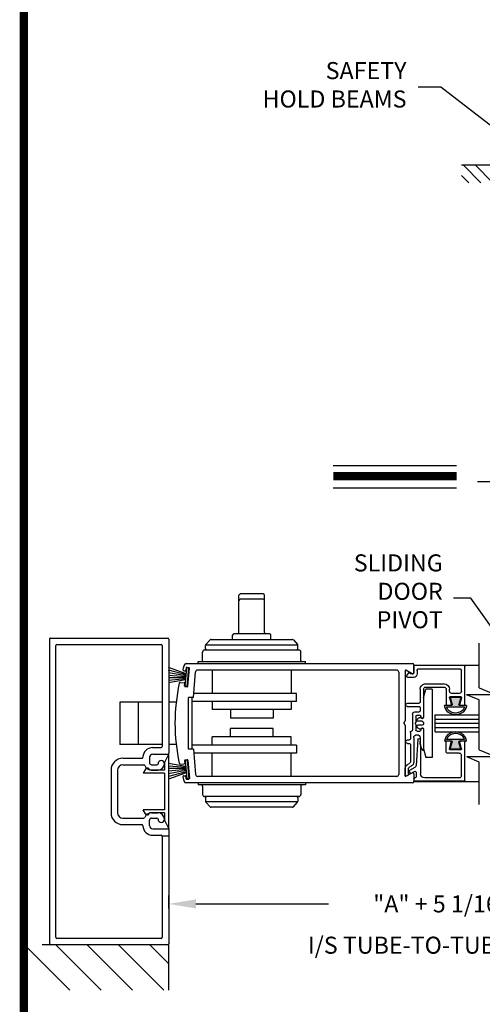
# Model space of a CAD drawing. Extents: x 0 to 7.6, y 0.1 to 10.5.
# Drawn here: x 0 to 1.7, y 3 to 6.6 of the extents above; entities that cross this region are included whole.
import ezdxf

# ---------------------------------------------------------------- set-up
doc = ezdxf.new("R2010")
doc.units = 0
doc.header["$MEASUREMENT"] = 0
doc.layers.get('0').update_dxf_attribs({"linetype": 'CONTINUOUS'})
doc.layers.get('DEFPOINTS').update_dxf_attribs({"linetype": 'CONTINUOUS'})
doc.styles.add('ROMANS', font='Romans.shx', dxfattribs={"height": 0.0625})
doc.dimstyles.get("Standard").update_dxf_attribs({"dimscale": 0, "dimtxt": 0.03125, "dimasz": 0.1, "dimexe": 0.03125, "dimexo": 0.05, "dimgap": 0.05, "dimtad": 0, "dimdec": 6, "dimlfac": 4, "dimzin": 4, "dimdsep": 46, "dimlunit": 5, "dimtxsty": 'ROMANS', "dimcen": 0.09, "dimadec": 0, "dimazin": 0, "dimtfac": 1, "dimtdec": 4, "dimtofl": 0, "dimtmove": 0, "dimatfit": 3, "dimfxl": 0, "dimfrac": 2, "dimtolj": 1, "dimtzin": 4, "dimarcsym": 0})

# ---------------------------------------------------------------- blocks, each defined once
blk = doc.blocks.new('Glazing System - ¼ Square')
at = {"ltscale": 0.25}
h = blk.add_hatch(color=256, dxfattribs=at)
edge = h.paths.add_edge_path()
edge.add_line((-0.0689, 0.1352), (-0.0951, 0.1282))
edge.add_line((-0.0951, 0.1282), (-0.0951, 0.1668))
edge.add_line((-0.0951, 0.1668), (-0.0689, 0.1598))
edge.add_ellipse((-0.0682, 0.1622), major_axis=(0.00177, 0.00177), ratio=1, start_angle=210, end_angle=315)
edge.add_line((-0.0657, 0.1622), (-0.0657, 0.1874))
edge.add_ellipse((-0.0657, 0.1475), major_axis=(0, 0.0399), ratio=0.86485, start_angle=180, end_angle=360, ccw=False)
edge.add_line((-0.0657, 0.1076), (-0.0657, 0.1328))
edge.add_ellipse((-0.0682, 0.1328), major_axis=(0.00177, 0.00177), ratio=1, start_angle=315, end_angle=420)
edge = h.paths.add_edge_path(flags=16)
edge.add_spline(control_points=[(-0.0595, 0.1147), (-0.0592, 0.1148), (-0.0588, 0.1149), (-0.049, 0.118), (-0.0408, 0.1276), (-0.0359, 0.1513), (-0.0395, 0.1647), (-0.0506, 0.1765), (-0.055, 0.179), (-0.0595, 0.1803)], knot_values=[3.372007, 3.372007, 3.372007, 3.372007, 3.410461, 3.410461, 4.476728, 4.476728, 5.542995, 5.542995, 6.052511, 6.052511, 6.052511, 6.052511], degree=3, periodic=0)
edge.add_line((-0.0595, 0.1803), (-0.0595, 0.1147))
h = blk.add_hatch(color=256, dxfattribs=at)
edge = h.paths.add_edge_path()
edge.add_line((0.0951, 0.1282), (0.0689, 0.1352))
edge.add_ellipse((0.0682, 0.1328), major_axis=(0.00177, 0.00177), ratio=1, start_angle=30, end_angle=135)
edge.add_line((0.0657, 0.1328), (0.0657, 0.1076))
edge.add_ellipse((0.0657, 0.1475), major_axis=(0, 0.0399), ratio=0.86485, start_angle=0, end_angle=180, ccw=False)
edge.add_line((0.0657, 0.1874), (0.0657, 0.1622))
edge.add_ellipse((0.0682, 0.1622), major_axis=(0.00177, 0.00177), ratio=1, start_angle=135, end_angle=240)
edge.add_line((0.0689, 0.1598), (0.0951, 0.1668))
edge.add_line((0.0951, 0.1668), (0.0951, 0.1282))
edge = h.paths.add_edge_path(flags=16)
edge.add_spline(control_points=[(0.0595, 0.1803), (0.055, 0.179), (0.0506, 0.1765), (0.0395, 0.1647), (0.0359, 0.1513), (0.0408, 0.1276), (0.049, 0.118), (0.0588, 0.1149), (0.0592, 0.1148), (0.0595, 0.1147)], knot_values=[3.372007, 3.372007, 3.372007, 3.372007, 3.881524, 3.881524, 4.94779, 4.94779, 6.014057, 6.014057, 6.052511, 6.052511, 6.052511, 6.052511], degree=3, periodic=0)
edge.add_line((0.0595, 0.1147), (0.0595, 0.1803))
for p, q in [((-0.2088, 0.1818), (-0.0683, 0.1818)), ((-0.0657, 0.1874), (-0.0657, 0.1622)), ((0.0657, 0.1874), (0.0657, 0.1622)), ((0.0682, 0.1818), (0.2092, 0.1818)), ((-0.2128, 0.1777), (-0.2128, -0.004)), ((-0.2003, 0.1613), (-0.2003, 0.0348)), ((-0.1923, 0.1693), (-0.1175, 0.1693)), ((-0.1095, 0.1613), (-0.1095, 0.1173)), ((-0.097, 0.1674), (-0.097, 0.1276)), ((-0.0951, 0.1668), (-0.0951, 0.1282)), ((-0.0951, 0.1668), (-0.0689, 0.1598)), ((-0.0939, 0.1698), (-0.0708, 0.1636)), ((-0.0657, 0.1793), (-0.0657, 0.1675)), ((-0.0595, 0.1803), (-0.0595, 0.1147)), ((0.0595, 0.1803), (0.0595, 0.1147)), ((0.0657, 0.1793), (0.0657, 0.1675)), ((0.0951, 0.1668), (0.0689, 0.1598)), ((0.0939, 0.1698), (0.0708, 0.1636)), ((0.0951, 0.1668), (0.0951, 0.1282)), ((0.097, 0.1674), (0.097, 0.1276)), ((0.1095, 0.1613), (0.1095, 0.1338)), ((0.1175, 0.1693), (0.1927, 0.1693)), ((0.2002, 0.0148), (0.2002, 0.1613)), ((0.2127, -0.0017), (0.2127, 0.1777)), ((-0.1055, 0.1133), (-0.0683, 0.1133)), ((-0.0951, 0.1282), (-0.0689, 0.1352)), ((-0.0939, 0.1252), (-0.0708, 0.1314)), ((-0.0657, 0.1328), (-0.0657, 0.1076)), ((-0.0657, 0.1275), (-0.0657, 0.1158)), ((0.0657, 0.1328), (0.0657, 0.1076)), ((0.0657, 0.1275), (0.0657, 0.1158)), ((0.1245, 0.1133), (0.0682, 0.1133)), ((0.0951, 0.1282), (0.0689, 0.1352)), ((0.0939, 0.1252), (0.0708, 0.1314)), ((0.1175, 0.1258), (0.1245, 0.1258)), ((0.1325, 0.0383), (0.1325, 0.1053)), ((0.145, 0.0383), (0.145, 0.1053)), ((0.125, 0.0615), (-0.125, 0.0615)), ((-0.125, 0.0615), (-0.125, 0.0386)), ((-0.0937, 0.0302), (-0.125, 0.0386)), ((0.0937, 0.0302), (0.125, 0.0386)), ((0.125, 0.0615), (0.125, 0.0386)), ((-0.1798, 0.003), (-0.1963, 0.003)), ((-0.0942, 0.0193), (-0.1848, 0.0193)), ((-0.023, 0.0302), (-0.098, 0.0302)), ((-0.0595, 0.0174), (-0.0942, 0.0193)), ((-0.0535, 0.0178), (-0.0662, 0.0178)), ((-0.0292, 0.0065), (-0.0292, 0.0162)), ((-0.023, 0.0203), (-0.0252, 0.0203)), ((-0.0044, 0.0025), (-0.0252, 0.0025)), ((-0.0195, 0.0218), (-0.019, 0.0222)), ((-0.0173, 0.0255), (-0.0173, 0.0263)), ((-0.0075, 0.0248), (-0.0075, 0.0088)), ((-0.0043, 0.0025), (0, 0)), ((0.002, 0.0302), (-0.002, 0.0302)), ((0.0043, 0.0025), (0, 0)), ((0.0252, 0.0025), (0.0043, 0.0025)), ((0.0075, 0.0248), (0.0075, 0.0088)), ((0.0173, 0.0255), (0.0173, 0.0263)), ((0.0195, 0.0218), (0.019, 0.0222)), ((0.0937, 0.0302), (0.0213, 0.0302)), ((0.1245, 0.0302), (0.023, 0.0302)), ((0.023, 0.0203), (0.0252, 0.0203)), ((0.0293, 0.0065), (0.0293, 0.0162)), ((0.0418, -0.002), (0.0418, 0.0138)), ((0.0572, 0.0178), (0.0458, 0.0178)), ((0.0612, -0.0293), (0.0612, 0.0138)), ((0.0737, -0.0292), (0.0737, 0.0138)), ((0.1245, 0.0178), (0.0777, 0.0178)), ((0.1922, 0.0068), (0.1808, 0.0068)), ((-0.2043, -0.0057), (-0.211, -0.0057)), ((-0.2003, -0.001), (-0.2003, -0.0017)), ((-0.1944, -0.0344), (-0.1899, -0.0265)), ((-0.1843, -0.0168), (-0.1763, -0.003)), ((-0.1834, -0.0193), (-0.1765, -0.0218)), ((-0.1717, -0.02), (-0.1607, -0.001)), ((-0.1615, -0.0225), (-0.1566, -0.014)), ((-0.1507, -0.0287), (-0.1458, -0.0202)), ((-0.0535, -0.0057), (-0.1423, -0.0057)), ((-0.0778, -0.0182), (-0.1423, -0.0182)), ((-0.0738, -0.0292), (-0.0738, -0.0222)), ((-0.0612, -0.0292), (-0.0612, -0.0222)), ((-0.0332, -0.0182), (-0.0572, -0.0182)), ((-0.0292, -0.0142), (-0.0292, -0.014)), ((0.0338, -0.01), (-0.0252, -0.01)), ((0.1683, -0.0057), (0.1683, -0.0273)), ((0.1746, -0.0306), (0.186, -0.0227)), ((0.1808, -0.0097), (0.1808, -0.0155)), ((0.1848, -0.0057), (0.2087, -0.0057))]:
    blk.add_line(p, q)
for p, q in [((-0.0595, 0.0094), (-0.1544, 0.003)), ((-0.0213, 0.0302), (-0.0937, 0.0302)), ((-0.1864, -0.0245), (-0.165, -0.0245)), ((-0.1929, -0.037), (-0.165, -0.037))]:
    blk.add_line(p, q, dxfattribs=at)
for centre, radius, start, end in [((-0.2088, 0.1777), 0.004, 90, 180), ((-0.0683, 0.1793), 0.0025, 0, 90), ((-0.0683, 0.1793), 0.0025, 0, 90), ((0.0682, 0.1793), 0.0025, 90, 180), ((0.2087, 0.1777), 0.004, 360, 90), ((-0.1923, 0.1613), 0.008, 90, 180), ((-0.1175, 0.1613), 0.008, 0, 90), ((-0.0945, 0.1674), 0.0025, 75, 180), ((-0.0697, 0.1675), 0.004, 255, 0), ((-0.0683, 0.1622), 0.0025, 255, 0), ((0.0697, 0.1675), 0.004, 180, 285), ((0.0682, 0.1622), 0.0025, 180, 285), ((0.0945, 0.1674), 0.0025, 0, 105), ((0.1175, 0.1613), 0.008, 90, 180), ((0.1922, 0.1613), 0.008, 360, 90), ((-0.1055, 0.1173), 0.004, 180, 270), ((-0.0945, 0.1276), 0.0025, 180, 285), ((-0.0697, 0.1275), 0.004, 0, 105), ((-0.0683, 0.1328), 0.0025, 0, 105), ((-0.0683, 0.1158), 0.0025, 270, 0), ((-0.0683, 0.1158), 0.0025, 270, 0), ((0.0682, 0.1328), 0.0025, 75, 180), ((0.0697, 0.1275), 0.004, 75, 180), ((0.0682, 0.1158), 0.0025, 180, 270), ((0.0945, 0.1276), 0.0025, 255, 0), ((0.1175, 0.1338), 0.008, 180, 270), ((0.1245, 0.1053), 0.0205, 0, 90), ((0.1245, 0.1053), 0.008, 0, 90), ((0.1245, 0.0383), 0.008, 270, 0), ((0.1245, 0.0383), 0.0205, 270, 0), ((-0.1848, 0.0348), 0.0155, 180, 270), ((-0.1963, -0.001), 0.004, 90, 180), ((-0.1798, -0.001), 0.004, 330, 90), ((-0.1538, -0.005), 0.008, 93.8984, 150), ((-0.098, 0.0285), 0.00175, 90, 238.4137), ((-0.0662, 0.0803), 0.0625, 238.4137, 270), ((-0.0535, 0.006), 0.0117, 270, 90), ((-0.0252, 0.0162), 0.004, 90, 180), ((-0.0252, 0.0065), 0.004, 180, 270), ((-0.023, 0.0252), 0.005, 270, 90), ((-0.0165, 0.0175), 0.00525, 125, 205.091), ((-0.0213, 0.0263), 0.004, 0, 90), ((-0.0027, 0.024), 0.0205, 205.091, 242.1408), ((-0.0213, 0.0255), 0.004, 305, 0), ((-0.0107, 0.0088), 0.00325, 242.1408, 360), ((-0.002, 0.0248), 0.0055, 90, 180), ((0.002, 0.0248), 0.0055, 0, 90), ((0.0107, 0.0088), 0.00325, 180, 297.8592), ((0.0027, 0.024), 0.0205, 297.8592, 334.909), ((0.0213, 0.0263), 0.004, 90, 180), ((0.0213, 0.0255), 0.004, 180, 235), ((0.023, 0.0252), 0.005, 90, 270), ((0.0165, 0.0175), 0.00525, 334.909, 55), ((0.0252, 0.0162), 0.004, 0, 90), ((0.0252, 0.0065), 0.004, 270, 0), ((0.0458, 0.0138), 0.004, 90, 180), ((0.0572, 0.0138), 0.004, 0, 90), ((0.0777, 0.0138), 0.004, 90, 180), ((0.1808, -0.0057), 0.0125, 90, 180), ((0.1922, 0.0148), 0.008, 270, 360), ((-0.211, -0.004), 0.00175, 180, 270), ((-0.2043, -0.0017), 0.004, 270, 0), ((-0.1828, -0.0176), 0.00175, 150, 250), ((-0.1752, -0.018), 0.004, 250, 330), ((-0.1423, -0.0222), 0.0165, 90, 150), ((-0.1423, -0.0222), 0.004, 90, 150), ((-0.0778, -0.0222), 0.004, 0, 90), ((-0.0675, -0.0292), 0.00625, 180, 0), ((-0.0572, -0.0222), 0.004, 90, 180), ((-0.0332, -0.0142), 0.004, 270, 0), ((-0.0252, -0.014), 0.004, 90, 180), ((0.0338, -0.002), 0.008, 270, 0), ((0.0675, -0.0292), 0.00625, 180, 0), ((0.1723, -0.0273), 0.004, 180, 304.7512), ((0.1848, -0.0097), 0.004, 90, 180), ((0.1848, -0.0155), 0.004, 180, 271.4714), ((0.185, -0.0213), 0.00175, 304.7512, 91.4714), ((0.2087, -0.0017), 0.004, 270, 0)]:
    blk.add_arc(centre, radius, start, end)
for centre, radius, start, end in [((-0.0598, 0.0134), 0.004, 273.8984, 87), ((-0.1929, -0.0352), 0.00175, 150, 270), ((-0.1864, -0.0285), 0.004, 90, 150), ((-0.165, -0.0205), 0.004, 270, 330), ((-0.165, -0.0205), 0.0165, 270, 330)]:
    blk.add_arc(centre, radius, start, end, dxfattribs=at)
at = {"extrusion": (0, 0, -1)}
blk.add_ellipse((-0.0657, 0.1475), major_axis=(0, 0.0399), ratio=0.86485, start_param=0, end_param=3.141593, dxfattribs=at)
blk.add_ellipse((0.0657, 0.1475), major_axis=(0, 0.0399), ratio=0.86485, start_param=0, end_param=3.141593)
for points in [[(-0.0595, 0.1803), (-0.055, 0.179), (-0.0506, 0.1765), (-0.0395, 0.1647), (-0.0359, 0.1513), (-0.0408, 0.1276), (-0.049, 0.118), (-0.0588, 0.1149), (-0.0592, 0.1148), (-0.0595, 0.1147)], [(0.0595, 0.1803), (0.055, 0.179), (0.0506, 0.1765), (0.0395, 0.1647), (0.0359, 0.1513), (0.0408, 0.1276), (0.049, 0.118), (0.0588, 0.1149), (0.0592, 0.1148), (0.0595, 0.1147)]]:
    blk.add_open_spline(points, degree=3, knots=[3.372007, 3.372007, 3.372007, 3.372007, 3.881524, 3.881524, 4.94779, 4.94779, 6.014057, 6.014057, 6.052511, 6.052511, 6.052511, 6.052511])
blk = doc.blocks.new('*D11')
at = {"color": 0, "lineweight": -2}
for p, q in [((0.5811, 3.3019), (0.5811, 3.35)), ((2.2687, 3.3126), (2.2687, 3.35)), ((0.6811, 3.3187), (1.1664, 3.3187)), ((2.1687, 3.3187), (1.9956, 3.3187))]:
    blk.add_line(p, q, dxfattribs=at)
at = {"color": 0}
for points in [[(0.6811, 3.3354), (0.6811, 3.3021), (0.5811, 3.3187)], [(2.1687, 3.3354), (2.1687, 3.3021), (2.2687, 3.3187)]]:
    blk.add_solid(points, dxfattribs=at)
at = {"layer": 'DEFPOINTS', "color": 0}
for p in [(0.5811, 3.3187), (0.5811, 3.2519), (2.2687, 3.2626)]:
    blk.add_point(p, dxfattribs=at)
at = {"color": 0, "insert": (1.581, 3.3187), "char_height": 0.0625, "attachment_point": 5, "style": 'ROMANS'}
blk.add_mtext('\\A1;"A" + 5 1/16"', dxfattribs=at)

msp = doc.modelspace()

# ---------------------------------------------------------------- linework, layer by layer
for p, q in [((1.77213837, 6.02693253), (1.65427605, 6.02693253)), ((1.66108979, 6.02693253), (1.72507779, 5.96294453)), ((1.70528396, 6.02693253), (1.76927197, 5.96294453)), ((1.65427605, 5.9895521), (1.68088362, 5.96294453)), ((1.18414953, 4.92658815), (1.6359981, 4.92658815)), ((1.18414953, 4.84469077), (1.6359981, 4.84469077)), ((1.71238167, 4.86729409), (3.15187784, 4.86729409)), ((0.83847172, 4.31373564), (0.83847172, 4.45023564)), ((0.92722172, 4.45523564), (0.84347172, 4.45523564)), ((0.93222172, 4.31373564), (0.93222172, 4.45023564)), ((0.92722172, 4.43607516), (0.84347172, 4.43607516)), ((0.81534671, 4.28873563), (0.81534671, 4.30373564)), ((0.95034672, 4.30873564), (0.82034671, 4.30873564)), ((0.95534672, 4.28873563), (0.95534672, 4.30373564)), ((0.14360126, 4.28948563), (0.14360126, 3.17248558)), ((0.14760126, 4.29348563), (0.57710128, 4.29348563)), ((0.16735126, 3.19623558), (0.16735126, 4.26573563)), ((0.17135126, 4.26973563), (0.55335128, 4.26973563)), ((0.17135126, 4.26973563), (0.55335128, 4.26973563)), ((0.55735128, 4.26573563), (0.55735128, 3.89573562)), ((0.55735128, 4.26573563), (0.55735128, 3.89573562)), ((0.58110128, 4.28948563), (0.58110128, 3.87198561)), ((0.58110128, 4.28948563), (0.58110128, 3.87198561)), ((0.71609671, 4.25473563), (0.71609671, 4.26658464)), ((0.71647219, 4.26848563), (1.05422125, 4.26848563)), ((0.73260499, 4.28705745), (0.71735966, 4.26990646)), ((0.73634204, 4.28873563), (1.03435139, 4.28873563)), ((1.03808844, 4.28705745), (1.05333377, 4.26990646)), ((1.05459673, 4.25473563), (1.05459673, 4.26658464)), ((1.71934473, 4.11134987), (1.71934473, 4.27462635)), ((0.70509671, 4.21098563), (0.70509671, 4.24223563)), ((0.71259671, 4.24973563), (1.05809673, 4.24973563)), ((1.06559673, 4.21098563), (1.06559673, 4.24223563)), ((0.64503698, 4.19973563), (1.47509675, 4.19973563)), ((0.68884671, 4.20723563), (1.08184673, 4.20723563)), ((0.68884671, 4.19973563), (0.68884671, 4.20723563)), ((1.08184673, 4.19973563), (1.08184673, 4.20723563)), ((1.47909675, 4.19573563), (1.47909675, 4.1658337)), ((1.47909675, 4.19411063), (1.71934473, 4.19411063)), ((0.64500238, 4.16219845), (0.5806614, 4.18561665)), ((0.64500238, 4.16219845), (0.5806614, 4.18561665)), ((0.64467554, 4.15846272), (0.5806614, 4.17561525)), ((0.64467554, 4.15846272), (0.5806614, 4.17561525)), ((0.64434871, 4.15472699), (0.5806614, 4.16595678)), ((0.64434871, 4.15472699), (0.5806614, 4.16595678)), ((0.64402188, 4.15099126), (0.5806614, 4.15653458)), ((0.64402188, 4.15099126), (0.5806614, 4.15653458)), ((0.63644756, 4.17361248), (0.64131478, 4.17318666)), ((0.64105858, 4.11712064), (0.64698517, 4.18486188)), ((0.64105858, 4.11712064), (0.64698517, 4.18486188)), ((0.64478577, 4.18417596), (0.64402316, 4.17545925)), ((0.65495473, 4.18416463), (0.64698517, 4.18486188)), ((0.65495473, 4.18416463), (0.64698517, 4.18486188)), ((0.64749415, 4.18644856), (0.65496561, 4.18579489)), ((0.64902814, 4.11642339), (0.65495473, 4.18416463)), ((0.64902814, 4.11642339), (0.65495473, 4.18416463)), ((0.65146414, 4.11708861), (0.65723821, 4.18308651)), ((0.67165455, 4.07536535), (0.67985871, 4.1691393)), ((1.41659674, 4.17598563), (0.68733017, 4.17598563)), ((0.74084671, 4.17598563), (0.74084671, 4.09036062)), ((1.02984672, 4.17598563), (1.02984672, 4.09036062)), ((1.42409674, 4.16848563), (1.42409674, 3.79348561)), ((1.44784675, 4.17391661), (1.44784675, 3.98964587)), ((1.47309675, 4.1623696), (1.45047175, 4.17543215)), ((0.64369504, 4.14725553), (0.5806614, 4.14725553)), ((0.64369504, 4.14725553), (0.5806614, 4.14725553)), ((0.64336821, 4.1435198), (0.5806614, 4.13803366)), ((0.64336821, 4.1435198), (0.5806614, 4.13803366)), ((0.64304137, 4.13978407), (0.5806614, 4.12878479)), ((0.64304137, 4.13978407), (0.5806614, 4.12878479)), ((0.62417663, 4.13076893), (0.63750172, 4.12960314)), ((0.6390117, 4.11817806), (0.63977432, 4.12689476)), ((0.64902814, 4.11642339), (0.64105858, 4.11712064)), ((0.64902814, 4.11642339), (0.64105858, 4.11712064)), ((0.6412843, 4.11546968), (0.64875576, 4.11481601)), ((1.04940923, 4.09036062), (0.67296646, 4.09036062)), ((1.04940923, 4.06086062), (1.04940923, 4.09036062)), ((1.78045502, 4.08590421), (1.67254017, 4.08590421)), ((1.71934473, 4.06641531), (1.67254017, 4.08590421)), ((1.71934473, 4.11134987), (1.78045502, 4.08590421)), ((0.4015748, 4.05848562), (0.4015748, 3.90348562)), ((0.55735128, 4.05848562), (0.4015748, 4.05848562)), ((0.4690748, 4.05848562), (0.4690748, 3.90348562)), ((0.60847885, 4.05848562), (0.58110128, 4.05848562)), ((0.67165455, 4.07536535), (0.65409642, 4.07536535)), ((0.65409671, 3.88660589), (0.65409671, 4.07536535)), ((0.66659671, 3.88660589), (0.66659671, 4.07536535)), ((1.04940923, 4.06086062), (0.66659671, 4.06086062)), ((0.74084671, 4.06086062), (0.74084671, 4.03098562)), ((1.02984672, 4.06086062), (1.02984672, 4.03098562)), ((1.71934473, 3.88376516), (1.71934473, 4.06641531)), ((1.71934473, 3.88376516), (1.71934473, 4.06641531)), ((1.02984672, 4.03098562), (0.74084671, 4.03098562)), ((0.80722171, 4.03098562), (0.80722171, 3.99973562)), ((0.96347172, 4.03098562), (0.96347172, 3.99973562)), ((1.55721976, 4.01223562), (1.71934473, 4.01223562)), ((1.55721976, 3.94973562), (1.55721976, 4.01223562)), ((0.96347172, 3.99973562), (0.80722171, 3.99973562)), ((1.44284675, 3.98098562), (1.44784675, 3.98964587)), ((1.44284675, 3.98098562), (1.44784675, 3.97232536)), ((1.44784675, 3.97232536), (1.44784675, 3.78805463)), ((1.55721976, 3.99661062), (1.71934473, 3.99661062)), ((1.55721976, 3.98098562), (1.71934473, 3.98098562)), ((0.96347172, 3.96223562), (0.80722171, 3.96223562)), ((0.80722171, 3.93098562), (0.80722171, 3.96223562)), ((0.96347172, 3.93098562), (0.96347172, 3.96223562)), ((1.55721976, 3.96536062), (1.71934473, 3.96536062)), ((1.55721976, 3.94973562), (1.71934473, 3.94973562)), ((0.55735128, 3.90348562), (0.4015748, 3.90348562)), ((0.60847885, 3.90348562), (0.58110128, 3.90348562)), ((1.04940923, 3.90111062), (0.66659671, 3.90111062)), ((1.02984672, 3.93098562), (0.74084671, 3.93098562)), ((0.74084671, 3.90111062), (0.74084671, 3.93098562)), ((1.02984672, 3.90111062), (1.02984672, 3.93098562)), ((1.04940923, 3.90111062), (1.04940923, 3.87161061)), ((0.52215266, 3.89173561), (0.55335128, 3.89173561)), ((0.52215266, 3.89173561), (0.55335128, 3.89173561)), ((0.52235128, 3.86798561), (0.57710128, 3.86798561)), ((0.52235128, 3.86798561), (0.57710128, 3.86798561)), ((0.56560128, 3.83648561), (0.58110128, 3.86773561)), ((0.58110128, 3.5942356), (0.58110128, 3.86773561)), ((0.67165455, 3.88660589), (0.65409642, 3.88660589)), ((0.67165455, 3.88660589), (0.67985871, 3.79283194)), ((1.04940923, 3.87161061), (0.67296646, 3.87161061)), ((0.74084671, 3.78598561), (0.74084671, 3.87161061)), ((1.02984672, 3.78598561), (1.02984672, 3.87161061)), ((1.71934473, 3.88376516), (1.78172304, 3.85779152)), ((0.41310128, 3.85248561), (0.48265345, 3.85248561)), ((0.41310128, 3.85248561), (0.48265345, 3.85248561)), ((0.41310128, 3.82873561), (0.48947655, 3.82873561)), ((0.41310128, 3.82873561), (0.48947655, 3.82873561)), ((0.51060128, 3.85623561), (0.51060128, 3.83673561)), ((0.51060128, 3.85623561), (0.51060128, 3.83673561)), ((0.51860128, 3.82873561), (0.53810128, 3.82873561)), ((0.51860128, 3.82873561), (0.53810128, 3.82873561)), ((0.56560128, 3.83648561), (0.56560128, 3.80923561)), ((0.64304137, 3.82218717), (0.5806614, 3.83318644)), ((0.64304137, 3.82218717), (0.5806614, 3.83318644)), ((0.62417663, 3.83120231), (0.63750172, 3.8323681)), ((0.6390117, 3.84379318), (0.63977432, 3.83507648)), ((0.64902814, 3.84554785), (0.64105858, 3.8448506)), ((0.64902814, 3.84554785), (0.64105858, 3.8448506)), ((0.64105858, 3.8448506), (0.64698517, 3.77710936)), ((0.64105858, 3.8448506), (0.64698517, 3.77710936)), ((0.6412843, 3.84650156), (0.64875576, 3.84715523)), ((0.64902814, 3.84554785), (0.65495473, 3.77780661)), ((0.64902814, 3.84554785), (0.65495473, 3.77780661)), ((0.65146414, 3.84488263), (0.65723821, 3.77888473)), ((1.78172304, 3.85779152), (1.67380819, 3.85779152)), ((1.71934473, 3.8388306), (1.67380819, 3.85779152)), ((1.71934473, 3.68341979), (1.71934473, 3.8388306)), ((0.36985127, 3.80923561), (0.36985127, 3.6527356)), ((0.36985127, 3.80923561), (0.36985127, 3.6527356)), ((0.39360127, 3.80923561), (0.39360127, 3.6527356)), ((0.39360127, 3.80923561), (0.39360127, 3.6527356)), ((0.4961984, 3.81321075), (0.48710128, 3.79798561)), ((0.56560128, 3.79798561), (0.48710128, 3.79798561)), ((0.56560128, 3.80923561), (0.51060128, 3.80923561)), ((0.51060128, 3.80923561), (0.51060128, 3.80923561)), ((0.51860128, 3.80923561), (0.54210128, 3.80923561)), ((0.51860128, 3.80923561), (0.54210128, 3.80923561)), ((0.56560128, 3.79798561), (0.56560128, 3.6639856)), ((0.64336821, 3.81845144), (0.5806614, 3.82393758)), ((0.64336821, 3.81845144), (0.5806614, 3.82393758)), ((0.64369504, 3.81471571), (0.5806614, 3.81471571)), ((0.64369504, 3.81471571), (0.5806614, 3.81471571)), ((0.64402188, 3.81097998), (0.5806614, 3.80543666)), ((0.64402188, 3.81097998), (0.5806614, 3.80543666)), ((0.64434871, 3.80724425), (0.5806614, 3.79601446)), ((0.64434871, 3.80724425), (0.5806614, 3.79601446)), ((0.64467554, 3.80350852), (0.5806614, 3.78635598)), ((0.64467554, 3.80350852), (0.5806614, 3.78635598)), ((0.64500238, 3.79977279), (0.5806614, 3.77635459)), ((0.64500238, 3.79977279), (0.5806614, 3.77635459)), ((1.45047175, 3.78653909), (1.47309675, 3.79960164)), ((1.47909675, 3.79613753), (1.47909675, 3.76623561)), ((0.63644756, 3.78835876), (0.64131478, 3.78878458)), ((0.64478577, 3.77779528), (0.64402316, 3.78651198)), ((1.47509675, 3.76223561), (0.64503698, 3.76223561)), ((0.65495473, 3.77780661), (0.64698517, 3.77710936)), ((0.65495473, 3.77780661), (0.64698517, 3.77710936)), ((0.64749415, 3.77552268), (0.65496561, 3.77617635)), ((1.41659674, 3.78598561), (0.68733017, 3.78598561)), ((0.68884671, 3.76223561), (0.68884671, 3.75473561)), ((1.08184673, 3.76223561), (1.08184673, 3.75473561)), ((1.47909675, 3.76786061), (1.71934473, 3.76786061)), ((1.08184673, 3.75473561), (0.68884671, 3.75473561)), ((0.70509671, 3.75098561), (0.70509671, 3.71973561)), ((1.06559673, 3.75098561), (1.06559673, 3.71973561)), ((1.05809673, 3.71223561), (0.71259671, 3.71223561)), ((0.71609671, 3.70723561), (0.71609671, 3.6953866)), ((1.05422125, 3.6934856), (0.71647219, 3.6934856)), ((0.73260499, 3.67491378), (0.71735966, 3.69206478)), ((1.03808844, 3.67491378), (1.05333377, 3.69206478)), ((1.05459673, 3.70723561), (1.05459673, 3.6953866)), ((0.56560128, 3.6639856), (0.48710128, 3.6639856)), ((0.4961984, 3.64876046), (0.48710128, 3.6639856)), ((0.56560128, 3.6527356), (0.51060128, 3.6527356)), ((0.51060128, 3.6527356), (0.51060128, 3.6527356)), ((0.51860128, 3.6527356), (0.54210128, 3.6527356)), ((0.51860128, 3.6527356), (0.54210128, 3.6527356)), ((0.56560128, 3.6527356), (0.56560128, 3.6254856)), ((1.03435139, 3.6732356), (0.73634204, 3.6732356)), ((0.41310128, 3.6332356), (0.48947655, 3.6332356)), ((0.41310128, 3.6332356), (0.48947655, 3.6332356)), ((0.51060128, 3.6057356), (0.51060128, 3.6252356)), ((0.51060128, 3.6057356), (0.51060128, 3.6252356)), ((0.51860128, 3.6332356), (0.53810128, 3.6332356)), ((0.51860128, 3.6332356), (0.53810128, 3.6332356)), ((0.56560128, 3.6254856), (0.58110128, 3.5942356)), ((0.41310128, 3.6094856), (0.48265345, 3.6094856)), ((0.41310128, 3.6094856), (0.48265345, 3.6094856)), ((0.52235128, 3.5939856), (0.57710128, 3.5939856)), ((0.52235128, 3.5939856), (0.57710128, 3.5939856)), ((0.58110128, 3.5899856), (0.58110128, 3.17248558)), ((0.52215266, 3.5702356), (0.55335128, 3.5702356)), ((0.52215266, 3.5702356), (0.55335128, 3.5702356)), ((0.58110128, 3.5669231), (0.55735128, 3.5669231)), ((0.55735128, 3.5662356), (0.55735128, 3.19623558)), ((0.55335128, 3.19223558), (0.17135126, 3.19223558)), ((0.55335128, 3.19223558), (0.17135126, 3.19223558)), ((0.05250208, 3.16848558), (0.21853537, 3.00245228)), ((0.58110128, 3.16848558), (0.11704242, 3.16848558)), ((0.57710128, 3.16848558), (0.14760126, 3.16848558)), ((0.16740684, 3.16848558), (0.33344014, 3.00245228)), ((0.2823116, 3.16848558), (0.4483449, 3.00245228)), ((0.39721637, 3.16848558), (0.56324966, 3.00245228)), ((0.51212113, 3.16848558), (0.58110128, 3.09950542)), ((0.58110128, 3.00245228), (0.58110128, 3.16848558))]:
    msp.add_line(p, q)
at = {"const_width": 0.03}
msp.add_lwpolyline([(0.05, 10.45), (0.05, 0.2), (7.55, 0.2), (7.55, 10.45)], close=True, dxfattribs=at)
msp.add_lwpolyline([(1.18414953, 4.88738815), (1.6359981, 4.88738815)], dxfattribs=at)
for centre, radius, start, end in [((0.84347172, 4.45023564), 0.005, 90, 180), ((0.92722172, 4.45023564), 0.005, 0, 90), ((0.84347172, 4.43107516), 0.005, 90, 180), ((0.92722172, 4.43107516), 0.005, 0, 90), ((0.82034671, 4.30373564), 0.005, 90, 180), ((0.83347171, 4.31373564), 0.005, 270, 0), ((0.93722172, 4.31373564), 0.005, 180, 270), ((0.95034672, 4.30373564), 0.005, 360, 90), ((0.14760126, 4.28948563), 0.004, 90, 180), ((0.14760126, 4.28948563), 0.004, 90, 180), ((0.17135126, 4.26573563), 0.004, 90, 180), ((0.17135126, 4.26573563), 0.004, 90, 180), ((0.55335128, 4.26573563), 0.004, 0, 90), ((0.55335128, 4.26573563), 0.004, 0, 90), ((0.57710128, 4.28948563), 0.004, 0, 90), ((0.57710128, 4.28948563), 0.004, 0, 90), ((0.72109671, 4.26658464), 0.005, 138.36646066, 180), ((0.73634204, 4.28373563), 0.005, 90, 138.36646066), ((1.03435139, 4.28373563), 0.005, 41.63353934, 90), ((1.04959673, 4.26658464), 0.005, 0, 41.63353934), ((0.71259671, 4.24223563), 0.0075, 90, 180), ((0.72109671, 4.25473563), 0.005, 180, 270), ((1.04959673, 4.25473563), 0.005, 270, 0), ((1.05809673, 4.24223563), 0.0075, 0, 90), ((1.29159645, 3.98161534), 0.68750003, 161.95669675, 163.33754228), ((0.64503698, 4.19223563), 0.0075, 90, 161.95669675), ((0.70134671, 4.21098563), 0.00375, 270, 0), ((1.06934673, 4.21098563), 0.00375, 180, 270), ((1.47509675, 4.19573563), 0.004, 0, 90), ((0.63679619, 4.17759726), 0.004, 163.33754228, 265), ((0.64153267, 4.17567714), 0.0025, 265, 355), ((0.64727626, 4.18395807), 0.0025, 85, 175), ((0.65474772, 4.1833044), 0.0025, 355, 85), ((0.68733017, 4.16848563), 0.0075, 90, 175), ((1.41659674, 4.16848563), 0.0075, 0, 90), ((1.44959675, 4.17391661), 0.00175, 60, 180), ((1.47509675, 4.1658337), 0.004, 240, 0), ((1.29159674, 3.98098562), 0.68750003, 167.68350458, 192.31649542), ((0.623828, 4.12678415), 0.004, 85, 167.68350458), ((0.63728383, 4.12711265), 0.0025, 355, 85), ((0.64150219, 4.11796017), 0.0025, 175, 265), ((0.64897365, 4.1173065), 0.0025, 265, 355), ((0.52215266, 3.85623561), 0.0355, 90, 179.63736606), ((0.52215266, 3.85623561), 0.0355, 90, 179.63736606), ((0.52235128, 3.85623561), 0.01175, 90, 180), ((0.52235128, 3.85623561), 0.01175, 90, 180), ((0.55335128, 3.89573562), 0.004, 270, 0), ((0.55335128, 3.89573562), 0.004, 270, 0), ((0.57710128, 3.87198561), 0.004, 270, 0), ((0.57710128, 3.87198561), 0.004, 270, 0), ((0.41310128, 3.80923561), 0.04325, 90, 180), ((0.41310128, 3.80923561), 0.04325, 90, 180), ((0.41310128, 3.80923561), 0.0195, 90, 180), ((0.41310128, 3.80923561), 0.0195, 90, 180), ((0.48265345, 3.85648561), 0.004, 270, 359.63736606), ((0.48265345, 3.85648561), 0.004, 270, 359.63736606), ((0.48947655, 3.82473561), 0.004, 22.39268781, 90), ((0.48947655, 3.82473561), 0.004, 22.39268781, 90), ((0.51860128, 3.83673561), 0.008, 180, 270), ((0.51860128, 3.83673561), 0.008, 180, 270), ((0.53810128, 3.83273561), 0.004, 270, 0), ((0.53810128, 3.83273561), 0.004, 270, 0), ((0.55385128, 3.83273561), 0.01175, 0, 180), ((0.55385128, 3.83273561), 0.01175, 0, 180), ((0.54210128, 3.83273561), 0.0235, 270, 0), ((0.54210128, 3.83273561), 0.0235, 270, 0), ((0.623828, 3.83518709), 0.004, 192.31649542, 275), ((0.63728383, 3.83485859), 0.0025, 275, 5), ((0.64150219, 3.84401107), 0.0025, 95, 185), ((0.64897365, 3.84466474), 0.0025, 5, 95), ((0.51860128, 3.83673561), 0.0275, 202.39268781, 270), ((0.51860128, 3.83673561), 0.0275, 202.39268781, 270), ((0.50285128, 3.80923561), 0.00775, 90, 149.14139815), ((0.50285128, 3.80923561), 0.00775, 0, 90), ((0.68733017, 3.79348561), 0.0075, 185, 270), ((1.41659674, 3.79348561), 0.0075, 270, 0), ((1.47509675, 3.79613753), 0.004, 0, 120), ((0.63679619, 3.78437398), 0.004, 95, 196.66245772), ((1.29159645, 3.98035589), 0.68750003, 196.66245772, 198.04330325), ((0.64503698, 3.76973561), 0.0075, 198.04330325, 270), ((0.64153267, 3.7862941), 0.0025, 5, 95), ((0.64727626, 3.77801317), 0.0025, 185, 275), ((0.65474772, 3.77866684), 0.0025, 275, 5), ((1.44959675, 3.78805463), 0.00175, 180, 300), ((1.47509675, 3.76623561), 0.004, 270, 0), ((0.70134671, 3.75098561), 0.00375, 0, 90), ((0.71259671, 3.71973561), 0.0075, 180, 270), ((1.05809673, 3.71973561), 0.0075, 270, 0), ((1.06934673, 3.75098561), 0.00375, 90, 180), ((0.72109671, 3.70723561), 0.005, 90, 180), ((0.72109671, 3.6953866), 0.005, 180, 221.63353934), ((1.04959673, 3.70723561), 0.005, 0, 90), ((1.04959673, 3.6953866), 0.005, 318.36646066, 360), ((0.41310128, 3.6527356), 0.04325, 180, 270), ((0.41310128, 3.6527356), 0.04325, 180, 270), ((0.41310128, 3.6527356), 0.0195, 180, 270), ((0.41310128, 3.6527356), 0.0195, 180, 270), ((0.51860128, 3.6252356), 0.0275, 90, 157.60731219), ((0.51860128, 3.6252356), 0.0275, 90, 157.60731219), ((0.50285128, 3.6527356), 0.00775, 210.85860185, 270), ((0.50285128, 3.6527356), 0.00775, 270, 0), ((0.54210128, 3.6292356), 0.0235, 0, 90), ((0.54210128, 3.6292356), 0.0235, 0, 90), ((0.73634204, 3.6782356), 0.005, 221.63353934, 270), ((1.03435139, 3.6782356), 0.005, 270, 318.36646066), ((0.48947655, 3.6372356), 0.004, 270, 337.60731219), ((0.48947655, 3.6372356), 0.004, 270, 337.60731219), ((0.51860128, 3.6252356), 0.008, 90, 180), ((0.51860128, 3.6252356), 0.008, 90, 180), ((0.53810128, 3.6292356), 0.004, 0, 90), ((0.53810128, 3.6292356), 0.004, 0, 90), ((0.55385128, 3.6292356), 0.01175, 180, 0), ((0.55385128, 3.6292356), 0.01175, 180, 0), ((0.48265345, 3.6054856), 0.004, 0.36263394, 90), ((0.48265345, 3.6054856), 0.004, 0.36263394, 90), ((0.52215266, 3.6057356), 0.0355, 180.36263394, 270), ((0.52215266, 3.6057356), 0.0355, 180.36263394, 270), ((0.52235128, 3.6057356), 0.01175, 180, 270), ((0.52235128, 3.6057356), 0.01175, 180, 270), ((0.57710128, 3.5899856), 0.004, 0, 90), ((0.57710128, 3.5899856), 0.004, 0, 90), ((0.55335128, 3.5662356), 0.004, 0, 90), ((0.55335128, 3.5662356), 0.004, 0, 90), ((0.17135126, 3.19623558), 0.004, 180, 270), ((0.17135126, 3.19623558), 0.004, 180, 270), ((0.55335128, 3.19623558), 0.004, 270, 0), ((0.55335128, 3.19623558), 0.004, 270, 0), ((0.14760126, 3.17248558), 0.004, 180, 270), ((0.14760126, 3.17248558), 0.004, 180, 270), ((0.57710128, 3.17248558), 0.004, 270, 0), ((0.57710128, 3.17248558), 0.004, 270, 0)]:
    msp.add_arc(centre, radius, start, end)
for p in [(0.49748162, 3.64714729), (0.56560128, 3.6254856), (0.58110128, 3.5942356)]:
    msp.add_point(p)

# ---------------------------------------------------------------- block references
at = {"xscale": -1, "rotation": 270}
msp.add_blockref('Glazing System - ¼ Square', (1.48484675, 3.98098562), dxfattribs=at)

# ---------------------------------------------------------------- texts
at = {"char_height": 0.0625, "style": 'ROMANS'}
for s, insert, attachment_point in [('SAFETY\\PHOLD BEAMS', (1.45260983, 6.31410052), 6), ('SLIDING \\PDOOR\\PPIVOT', (1.58553496, 4.45681856), 6), ('I/S TUBE-TO-TUBE', (1.460941, 3.15917349), 5)]:
    msp.add_mtext(s, dxfattribs=dict(at, insert=insert, attachment_point=attachment_point))

# ---------------------------------------------------------------- dimensions: what is measured, and where the dimension line sits
dim = msp.add_linear_dim(base=(0.58110128, 3.31873119), p1=(2.26871746, 3.26256533), p2=(0.58110128, 3.25185459), text='"A" + 5 1/16"', dimstyle='Standard', override={"dimscale": 1, "dimgap": 0.05, "dimjust": 2, "dimpost": '"', "dimtdec": 4})
dim.commit()
dim.dimension.update_dxf_attribs({"geometry": '*D11', "text_midpoint": (1.58103243, 3.31873119), "dimtype": 160})

# ---------------------------------------------------------------- leaders
msp.add_leader([(1.9135766, 6.05421359), (1.57835654, 6.31387048), (1.49477717, 6.31387048)], dimstyle='Standard', override={"dimscale": 1})
at = {"linetype": 'Continuous', "ltscale": 0.25}
msp.add_leader([(1.9466563, 4.07473562), (1.68798676, 4.44003913), (1.62489662, 4.44003913)], dimstyle='Standard', override={"dimscale": 1, "dimlfac": 5.25, "dimtdec": 6}, dxfattribs=at)

doc.saveas('drawing.dxf')
